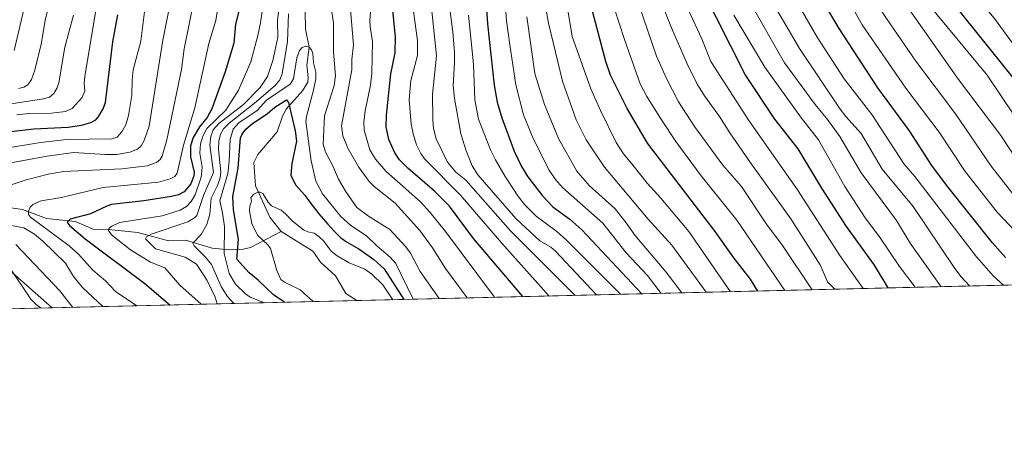
# Model space of a CAD drawing. Units: metres. Extents: x 661374 to 664827, y 4758078 to 4760462.
# Drawn here: x 663231 to 663562, y 4758092 to 4758232 of the extents above; entities that cross this region are included whole.
import ezdxf

# ---------------------------------------------------------------- set-up
doc = ezdxf.new("R2010")
doc.units = ezdxf.units.M
doc.header["$MEASUREMENT"] = 0
for name, color, linetype, lineweight in [('Arbolado forestal CxS', 92, 'Continuous', 0), ('Comarca CxS', 21, 'Continuous', 0), ('Comunidad Autónoma CxS', 142, 'Continuous', 0), ('Corriente natural lineal', 142, 'Continuous', 13), ('Curva de nivel maestra', 30, 'Continuous', 30), ('Curva de nivel normal', 30, 'Continuous', 0), ('Espacio natural protegido CxS', 121, 'Continuous', 0), ('Municipio CxS', 4, 'Continuous', 0), ('Provincia CxS', 1, 'Continuous', 0)]:
    doc.layers.add(name, color=color, linetype=linetype, lineweight=lineweight)

# ---------------------------------------------------------------- blocks, each defined once
blk = doc.blocks.new('*U7')
at = {"layer": 'Arbolado forestal CxS', "color": 92, "linetype": 'Continuous', "lineweight": 0}
blk.add_polyline3d([(663733.4013, 4758147.085200001, 1199.284299999999), (663242.1287000002, 4758135.3861, 1068.464399999997), (663225.8425000003, 4758149.756300001, 1070.2255)], dxfattribs=at)

msp = doc.modelspace()

# ---------------------------------------------------------------- linework, layer by layer
at = {"layer": 'Arbolado forestal CxS', "color": 92, "linetype": 'Continuous', "lineweight": 0, "extrusion": (-0.4235093247802862, -0.01008549452674951, 0.9058356002190998), "elevation": -327999.1965902158, "flags": 128}
msp.add_lwpolyline([(-4740996.723558674, 704183.0336804986), (-4740996.723558674, 703753.5245349902)], dxfattribs=at)
at = {"layer": 'Arbolado forestal CxS', "color": 92, "linetype": 'Continuous', "lineweight": 0, "extrusion": (0.4363194568940431, 0.01039036348285816, 0.8997318333161172), "elevation": 339785.5330246091, "flags": 128}
msp.add_lwpolyline([(4740997.066506362, -698023.0807049798), (4740997.066506362, -697903.4252599961)], dxfattribs=at)
at = {"layer": 'Arbolado forestal CxS', "color": 92, "linetype": 'Continuous', "lineweight": 0, "extrusion": (0.4468019288519282, 0.01064010621271854, 0.8945696308918487), "elevation": 347920.7441292594, "flags": 128}
msp.add_lwpolyline([(4740996.863851925, -694119.8180459046), (4740996.863851924, -694005.4084964923)], dxfattribs=at)
at = {"layer": 'Arbolado forestal CxS', "color": 92, "linetype": 'Continuous', "lineweight": 0}
for points in [[(663242.1284999996, 4758135.3862, 1068.464500000002), (663225.8425000003, 4758149.756300001, 1070.2255), (663207.7971000001, 4758162.1633, 1068.774699999994), (663186.3673, 4758166.6755, 1076.704500000007), (663163.8107000003, 4758167.8025, 1089.571400000001), (663137.8693000004, 4758177.953500001, 1107.038199999995), (663114.4666999998, 4758182.465700001, 1114.722899999993), (663091.0636999998, 4758180.210100001, 1124.3321), (663062.8663, 4758180.210100001, 1136.342099999994), (663045.9484999999, 4758181.338300001, 1143.370299999995), (663014.3679000001, 4758180.2105, 1158.756599999993), (662998.5783000002, 4758193.7455, 1163.874500000005), (662988.4276999999, 4758207.279300001, 1166.902499999997), (662976.0210999995, 4758220.8145, 1171.242199999993), (662964.7423, 4758226.453500001, 1176.221799999999), (662947.8246999999, 4758229.8377, 1185.065499999997), (662942.0601000005, 4758229.425899999, 1188.129700000005), (662932.0339000003, 4758228.7097, 1194.169699999999), (662923.0107000006, 4758215.174900001, 1199.551000000007), (662923.0103000002, 4758197.129100001, 1202.550499999998), (662938.8009000003, 4758177.9551, 1199.022800000006), (662953.4625000004, 4758158.781099999, 1195.662400000001), (662963.6130999997, 4758140.735300001, 1195.8128), (662970.5636999998, 4758128.9191, 1195.493600000002)], [(663242.1284999996, 4758135.3862, 1068.464500000002), (663225.8425000003, 4758149.756300001, 1070.2255), (663207.7971000001, 4758162.1633, 1068.774699999994), (663186.3673, 4758166.6755, 1076.704500000007), (663163.8107000003, 4758167.8025, 1089.571400000001), (663137.8693000004, 4758177.953500001, 1107.038199999995), (663114.4666999998, 4758182.465700001, 1114.722899999993), (663091.0636999998, 4758180.210100001, 1124.3321), (663062.8663, 4758180.210100001, 1136.342099999994), (663045.9484999999, 4758181.338300001, 1143.370299999995), (663014.3679000001, 4758180.2105, 1158.756599999993), (662998.5783000002, 4758193.7455, 1163.874500000005), (662988.4276999999, 4758207.279300001, 1166.902499999997), (662976.0210999995, 4758220.8145, 1171.242199999993), (662964.7423, 4758226.453500001, 1176.221799999999), (662947.8246999999, 4758229.8377, 1185.065499999997), (662942.0601000005, 4758229.425899999, 1188.129700000005), (662932.0339000003, 4758228.7097, 1194.169699999999), (662923.0107000006, 4758215.174900001, 1199.551000000007), (662923.0103000002, 4758197.129100001, 1202.550499999998), (662938.8009000003, 4758177.9551, 1199.022800000006), (662953.4625000004, 4758158.781099999, 1195.662400000001), (662963.6130999997, 4758140.735300001, 1195.8128), (662970.5636999998, 4758128.9191, 1195.493600000002)], [(663225.8425000003, 4758149.756300001, 1070.2255), (663242.1287000002, 4758135.3861, 1068.464399999997), (663134.5012999997, 4758132.823000001, 1120.687300000005)]]:
    msp.add_polyline3d(points, dxfattribs=at)
at = {"layer": 'Comarca CxS', "color": 21, "linetype": 'Continuous', "lineweight": 0, "flags": 128}
msp.add_lwpolyline([(664798.8513023499, 4759344.276408217), (664827.0800012583, 4758173.129982404), (661428.650001232, 4758092.199982403)], dxfattribs=at)
at = {"layer": 'Comunidad Autónoma CxS', "color": 142, "linetype": 'Continuous', "lineweight": 0, "flags": 128}
msp.add_lwpolyline([(664798.8513023499, 4759344.276408217), (664827.0800012583, 4758173.129982404), (661428.650001232, 4758092.199982403)], dxfattribs=at)
at = {"layer": 'Corriente natural lineal', "color": 142, "linetype": 'Continuous', "lineweight": 13}
for points in [[(663327.0755000003, 4758234.9959, 1031.699600000007), (663327.2593, 4758229.1217, 1031.075800000006), (663328.4906000001, 4758222.9803, 1030.202799999999), (663327.6328999996, 4758216.976700001, 1029.311100000006), (663328.1677000001, 4758212.855699999, 1029.2932), (663327.9869999997, 4758211.2158, 1029.111499999999), (663326.2400000002, 4758208.365, 1028.996299999999), (663320.7304999996, 4758202.182800001, 1025.848199999993), (663319.4971000003, 4758199.798699999, 1025.048200000005), (663317.7526000004, 4758194.557600001, 1022.496899999998), (663311.1701999997, 4758186.929099999, 1021.711599999995), (663309.8015000002, 4758184.2368, 1022.184099999999), (663310.3624999998, 4758176.353, 1020.901599999997), (663315.2494000001, 4758165.839500001, 1019.988200000007), (663319, 4758161, 1019.553599999999)], [(663223.2729000002, 4758169.658600001, 1060.044699999999), (663232.1073000003, 4758168.4528, 1056.531700000007), (663240.1924999999, 4758165.452099999, 1054.450700000001), (663249.7931000004, 4758164.445800001, 1051.374800000005), (663256.4248000003, 4758161.598099999, 1048.618600000002), (663260.9992000004, 4758161.7686, 1047.050499999998), (663270.8886000002, 4758160.742699999, 1043.834900000002), (663281.1486999998, 4758157.889000001, 1039.366099999999), (663286.8471999997, 4758158.100500001, 1037.241899999994), (663295.8498999998, 4758155.424000001, 1032.541599999997), (663301.6660000002, 4758154.914100001, 1028.085699999996), (663306.2505999999, 4758155.095000001, 1024.200200000007), (663308.7077000003, 4758155.6273, 1022.454400000002), (663319, 4758161, 1019.553599999999)], [(663319, 4758161, 1019.553599999999), (663329.6478000004, 4758154.388699999, 1019.586800000005), (663332.2446999997, 4758150.7393, 1018.990699999995), (663337.2840999998, 4758146.0999, 1018.861600000004), (663340.7950999998, 4758140.1656, 1017.791299999997), (663344.4469, 4758137.822699999, 1017.331699999995)]]:
    msp.add_polyline3d(points, dxfattribs=at)
at = {"layer": 'Curva de nivel maestra', "color": 30, "linetype": 'Continuous', "lineweight": 30, "flags": 128}
for points, elevation in [([(663570.7699999996, 4758205.690099999), (663543.6600000003, 4758239.5001), (663533.9900000002, 4758252.270099999), (663529.9600000001, 4758258.5101), (663523, 4758272.3101), (663520.2599999999, 4758278.610099999), (663517.8200000003, 4758286.700099999), (663513.2199999997, 4758306.920100001), (663510.25, 4758318.440099999), (663508.4000000004, 4758327.390100001), (663507.1100000005, 4758336.030099999), (663503.1399999997, 4758379.130100001), (663502.3600000005, 4758384.610099999), (663501.9000000004, 4758394.4801), (663501.9000000004, 4758406.210100001), (663500.3799999999, 4758416.460100001), (663500.1100000005, 4758436.5101), (663500.5300000003, 4758446.4101), (663500.1299999999, 4758459.090100001)], 1175), ([(663400.2585000005, 4758139.152000001), (663400.2555999998, 4758139.1555), (663383.7000000002, 4758158.6601), (663375.6600000003, 4758169.610099999), (663370.5199999996, 4758174.6501), (663361.5800000001, 4758182.3101), (663358.8600000005, 4758185.200099999), (663357.2300000006, 4758187.550100001), (663355.1900000004, 4758192.0101), (663354.3499999996, 4758196.190099999), (663354.4500000002, 4758200.1801), (663355.9299999997, 4758214.050100001), (663357.3200000003, 4758221.170100001), (663357.4400000004, 4758226.470100001), (663355.2000000002, 4758248.770099999)], 1050), ([(663307.7100000001, 4758246.9301), (663303.7199999997, 4758230.720100001), (663303.1600000003, 4758224.420100001), (663300.2300000006, 4758214.7401), (663295.6900000004, 4758202.3301), (663294.1799999997, 4758199.4001), (663291.5899999999, 4758196.220100001), (663289.4199999999, 4758192.6801), (663288.6100000005, 4758189.8301), (663288.54, 4758186.130100001), (663289.7999999998, 4758181.0101), (663289.7400000002, 4758179.720100001), (663288.7000000002, 4758177.110099999), (663286.3899999997, 4758174.4301), (663284.5599999997, 4758173.4101), (663282.1900000004, 4758172.840100001), (663272.9100000003, 4758171.360099999), (663262.0700000003, 4758170.0801), (663260.5, 4758169.620100001), (663254.9100000003, 4758166.970100001), (663248.1299999999, 4758165.1601), (663247.1500000004, 4758164.200099999), (663247.9100000003, 4758163.090100001), (663253.1200000001, 4758158.620100001), (663273.2400000002, 4758143.600099999), (663281.7308999998, 4758136.329399999)], 1050), ([(663387.2999999998, 4758247.1601), (663388.3600000005, 4758230.8301), (663390.6399999997, 4758210.300100001), (663391.6699999999, 4758204.4901), (663393.2100000001, 4758199.2301), (663397.3899999997, 4758188.110099999), (663399.8099999997, 4758182.870100001), (663401.9699999997, 4758179.4301), (663406.8899999997, 4758173.0601), (663410.3700000001, 4758169.350099999), (663416.0700000003, 4758165.170100001), (663420.0599999997, 4758161.5701), (663440.3099999997, 4758140.110099999), (663440.3126999997, 4758140.105799999)], 1075), ([(663479.2778000003, 4758141.033700001), (663479.2755000005, 4758141.037500001), (663476.8200000003, 4758145.0801), (663471.2199999997, 4758152.2401), (663464.9400000004, 4758161.090100001), (663442.2000000002, 4758190.7601), (663435.3200000003, 4758202.440099999), (663429.7599999999, 4758213.5801), (663428.1799999997, 4758218.1601), (663421.2300000006, 4758244.520099999)], 1100), ([(663523.0822999999, 4758142.076900001), (663523.0800000001, 4758142.0801), (663518.4699999997, 4758149.710100001), (663509.0099999999, 4758162.790100001), (663500.7599999999, 4758175.610099999), (663492.7999999998, 4758188.800100001), (663484.9900000002, 4758198.850099999), (663474.9699999997, 4758213.880100001), (663460.5300000003, 4758242.5101)], 1125), ([(663562.5999999996, 4758152.1501), (663558.1399999997, 4758157.2301), (663542.6399999997, 4758176.6601), (663537.7199999997, 4758183.280099999), (663530.2400000002, 4758194.920100001), (663519.5499999998, 4758209.3201), (663506.3600000005, 4758229.6501), (663502.6200000001, 4758235.950099999)], 1150), ([(663228.1399999997, 4758194.710100001), (663235.9199999999, 4758195.600099999), (663247.4600000001, 4758196.1501), (663251.9199999999, 4758196.8201), (663255.0899999999, 4758197.6501), (663256.7199999997, 4758198.5701), (663257.5700000003, 4758199.530099999), (663259.2000000002, 4758202.2601), (663259.9900000002, 4758204.4301), (663262.4600000001, 4758224.770099999), (663264.1699999999, 4758233.890100001)], 1075), ([(663320.1056000004, 4758137.2432), (663316.5800000001, 4758139.690099999), (663311.3399999999, 4758144.690099999), (663308.2800000003, 4758147.110099999), (663304.1799999997, 4758151.720100001), (663304.6699999999, 4758158.390100001), (663303.0300000003, 4758168.3101), (663302.8300000001, 4758172.790100001), (663304.5899999999, 4758182.390100001), (663305.3399999999, 4758192.520099999), (663305.8799999999, 4758193.8101), (663307.1600000003, 4758195.420100001), (663309.3600000005, 4758197.3101), (663314.3499999996, 4758200.5601), (663316.9299999997, 4758202.8101), (663320.8300000001, 4758205.3201), (663321.5, 4758204.460100001), (663323.7800000003, 4758194.9301), (663324.2000000002, 4758191.420100001), (663322.5800000001, 4758183.970100001), (663322.2999999998, 4758179.9901), (663323.8200000003, 4758176.7301), (663327.0099999999, 4758173.300100001), (663327.8300000001, 4758172.1801), (663329.0499999998, 4758170.460100001), (663329.7599999999, 4758169.4801), (663330.9900000002, 4758167.880100001), (663331.6699999999, 4758167.030099999), (663333.1500000004, 4758165.2601), (663334.6799999997, 4758163.5101), (663335.6900000004, 4758162.4001), (663336.9400000004, 4758161.0701), (663337.5199999996, 4758160.4801), (663338.1100000005, 4758159.9001), (663339.1399999997, 4758158.940099999), (663340.0499999998, 4758158.210100001), (663340.6200000001, 4758157.800100001), (663341, 4758157.550100001), (663341.7800000003, 4758157.0801), (663344.9699999997, 4758155.300100001), (663345.1200000001, 4758155.210100001), (663350.1900000004, 4758151.6601), (663353.6900000004, 4758148.460100001), (663360.2999, 4758138.200400001)], 1025)]:
    msp.add_lwpolyline(points, dxfattribs=dict(at, elevation=elevation))
at = {"layer": 'Curva de nivel normal', "color": 30, "linetype": 'Continuous', "lineweight": 0, "flags": 128}
for points, elevation in [([(663569.7100000001, 4758156.9), (663559.7000000002, 4758167.57), (663548.9500000002, 4758181.210000001), (663540.1299999999, 4758194.5), (663528.9800000006, 4758209.199999999), (663514.3499999996, 4758230.550000001), (663506.3799999999, 4758244.779999999), (663502.9900000002, 4758252.300000001), (663499.5800000001, 4758261.359999999), (663496.0499999998, 4758272.77), (663493.5099999999, 4758283.050000001), (663491.2999999998, 4758288.949999999), (663490.4000000004, 4758296.09), (663488.6900000004, 4758302.33), (663485.4900000002, 4758318.65), (663481.3600000005, 4758335.730000001), (663477.7000000002, 4758351.539999999), (663475.2000000002, 4758366.710000001), (663472.0899999999, 4758388.91), (663471.9699999997, 4758396.01), (663469.9699999997, 4758416.529999999), (663469.54, 4758425.41), (663471.0300000003, 4758451.83), (663473.4400000004, 4758464.15)], 1155), ([(663567.0099999999, 4758184.189999999), (663560.8799999999, 4758193.300000001), (663546.6799999997, 4758212.189999999), (663527.3099999997, 4758239.84), (663521.6299999999, 4758247.470000001), (663517.6699999999, 4758253.75), (663511.9500000002, 4758264.890000001), (663507.1500000004, 4758277.16), (663505.7199999997, 4758282.980000001), (663503.9400000004, 4758288.359999999), (663503.2100000001, 4758291.960000001), (663500.5199999996, 4758298.34), (663500.0800000001, 4758305.27), (663496.1600000003, 4758322.08), (663493.4299999997, 4758331.550000001), (663490.5499999998, 4758359.99), (663488.6900000004, 4758374.25), (663487.8499999996, 4758385.689999999), (663486.9199999999, 4758393.109999999), (663485.3899999997, 4758420.350000001), (663485.0899999999, 4758430.630000001), (663485.4400000004, 4758445.74), (663486.5800000001, 4758463.689999999)], 1165), ([(663568.9199999999, 4758168.550000001), (663557.7100000001, 4758182.980000001), (663545.6299999999, 4758200.58), (663532.3099999997, 4758218.279999999), (663522.4600000001, 4758232.630000001), (663517.9299999997, 4758239.75), (663514.8499999996, 4758245.300000001), (663508.9000000004, 4758258.470000001), (663501.54, 4758276.91), (663498.3300000001, 4758287.730000001), (663494.75, 4758302), (663491.25, 4758320.960000001), (663485.6200000001, 4758343.34), (663484.8200000003, 4758351.51), (663482.8600000005, 4758362.16), (663481.9199999999, 4758371.289999999), (663478.7800000003, 4758392.82), (663478.1500000004, 4758403.25), (663477.9400000004, 4758414.76), (663476.5899999999, 4758435.710000001), (663478.9699999997, 4758449.939999999), (663479.6600000003, 4758462.24)], 1160), ([(663567.5300000003, 4758220.640000001), (663559.0999999996, 4758232.189999999), (663547.2000000002, 4758246.680000001), (663541.2699999996, 4758254.869999999), (663536.3499999996, 4758263.230000001), (663534.0800000001, 4758266.449999999), (663531.3600000005, 4758271.029999999), (663528.9800000006, 4758276.9), (663526.6500000004, 4758283.52), (663522.0800000001, 4758298.77), (663517.1699999999, 4758317.210000001), (663516.2100000001, 4758326.09), (663514.4600000001, 4758335.16), (663513.0899999999, 4758350.51), (663510.3799999999, 4758374.220000001), (663509.2800000003, 4758396.730000001), (663507.2599999999, 4758420.550000001), (663507.0099999999, 4758434.24), (663507.2100000001, 4758444.350000001), (663506.2400000002, 4758455.09)], 1180), ([(663314.6600000003, 4758249.17), (663312.0700000003, 4758231.220000001), (663311.1900000004, 4758226.92), (663308.8399999999, 4758218.039999999), (663304.7400000002, 4758208.560000001), (663300.4199999999, 4758201.84), (663294.1100000005, 4758195.65), (663292.7000000002, 4758193.16), (663291.9299999997, 4758190.52), (663291.6699999999, 4758187.369999999), (663292.4900000002, 4758182.689999999), (663292.1900000004, 4758179.279999999), (663290.1200000001, 4758173.430000001), (663288.7699999996, 4758171.189999999), (663287.25, 4758169.42), (663285.0700000003, 4758168.230000001), (663279.0800000001, 4758166.33), (663264.7300000006, 4758164.08), (663262.0999999996, 4758162.9), (663261.2800000003, 4758162.16), (663261.0099999999, 4758161.42), (663262.0499999998, 4758159.890000001), (663268.4199999999, 4758154.859999999), (663275.1399999997, 4758150.710000001), (663279.9299999997, 4758148.800000001), (663284.9800000006, 4758142.970000001), (663292.1895000003, 4758136.580900001), (663292.1908999998, 4758136.578299999)], 1045), ([(663409.1370999999, 4758139.363299999), (663409.1341000004, 4758139.3665), (663393.0599999997, 4758157.27), (663379.3499999996, 4758173.289999999), (663367.2400000002, 4758185.52), (663366.0099999999, 4758187.27), (663364.5800000001, 4758190.24), (663363.3600000005, 4758193.939999999), (663362.7000000002, 4758197.109999999), (663362.0999999996, 4758205.470000001), (663362.6200000001, 4758211.869999999), (663364.8300000001, 4758220.17), (663364.8600000005, 4758225.25), (663361.7100000001, 4758248.16)], 1055), ([(663297.5724999999, 4758136.706499999), (663297.5700000003, 4758136.710000001), (663296.8200000003, 4758138.980000001), (663294.1399999997, 4758144.529999999), (663290.5499999998, 4758150.08), (663286.7999999998, 4758152.439999999), (663276.8399999999, 4758155.220000001), (663273.4299999997, 4758158.59), (663273.7599999999, 4758159.289999999), (663275.3600000005, 4758160.140000001), (663287.6399999997, 4758164.310000001), (663289.9500000002, 4758165.619999999), (663290.6699999999, 4758166.380000001), (663292.9100000003, 4758173.15), (663296.2800000003, 4758180.9), (663295.0800000001, 4758190.09), (663295.3600000005, 4758192.99), (663296.2100000001, 4758195.210000001), (663298.1100000005, 4758197.350000001), (663306.3399999999, 4758203.800000001), (663312.0099999999, 4758209.480000001), (663314.4100000003, 4758213.16), (663316.25, 4758218.51), (663317.9000000004, 4758226.350000001), (663317.7699999996, 4758232.119999999), (663319.4900000002, 4758245.210000001)], 1040), ([(663446.7801000001, 4758140.2597), (663442.1100000005, 4758146.289999999), (663434.9400000004, 4758153.859999999), (663427.1600000003, 4758163.890000001), (663413.5499999998, 4758175.82), (663411.2400000002, 4758178.51), (663409.1500000004, 4758181.630000001), (663403.7100000001, 4758192.33), (663400.5199999996, 4758200.25), (663397.9199999999, 4758210.380000001), (663395.9199999999, 4758223.859999999), (663394.7999999998, 4758231.9), (663393.8300000001, 4758244.480000001)], 1080), ([(663299.0999999996, 4758244.34), (663297.1100000005, 4758232.02), (663294.7400000002, 4758224.24), (663290.04, 4758202.619999999), (663286.2199999997, 4758190.09), (663284.0999999996, 4758180.710000001), (663283.2599999999, 4758179.5), (663281.7300000006, 4758178.710000001), (663277.7800000003, 4758177.67), (663259.2100000001, 4758175.880000001), (663245.2400000002, 4758172.539999999), (663238.3799999999, 4758171.32), (663235.5700000003, 4758170.100000001), (663234.7000000002, 4758169.199999999), (663234.1200000001, 4758167.939999999), (663234.0899999999, 4758166.730000001), (663234.75, 4758165.880000001), (663247.7800000003, 4758156.25), (663250.9500000002, 4758153.460000001), (663255.7999999998, 4758148.100000001), (663259.9600000001, 4758144.5), (663263.3700000001, 4758140.850000001), (663270.4973999998, 4758136.061699999)], 1055), ([(663488.3108999999, 4758141.2487), (663472.2300000006, 4758164.880000001), (663460.1799999997, 4758179.789999999), (663451.6399999997, 4758191.350000001), (663446.8600000005, 4758198.57), (663441.9800000006, 4758206.470000001), (663439.7300000006, 4758210.730000001), (663434.4600000001, 4758225.609999999), (663429.3399999999, 4758241.180000001)], 1105), ([(663224.9800000006, 4758175.630000001), (663233, 4758178.289999999), (663240.7599999999, 4758180.32), (663245.9299999997, 4758181.24), (663265.4900000002, 4758182.17), (663274.0199999996, 4758183.180000001), (663277.1699999999, 4758184.230000001), (663278.4199999999, 4758185.27), (663279.04, 4758186.359999999), (663280.6600000003, 4758191.880000001), (663285.5, 4758215.57), (663286.4800000006, 4758222.470000001), (663289.8600000005, 4758239.77)], 1060), ([(663241.2999999998, 4758238.66), (663239.6699999999, 4758232.029999999), (663238.4000000004, 4758224.01), (663236.29, 4758215.25), (663235.1799999997, 4758212.100000001), (663233.9500000002, 4758210.380000001), (663232.5300000003, 4758209.58), (663230.7699999996, 4758209.109999999)], 1090), ([(663342.0099999999, 4758239.66), (663343.2999999998, 4758223.850000001), (663342.7800000003, 4758218.880000001), (663342.8399999999, 4758215.380000001), (663339.3399999999, 4758196.630000001), (663339.7699999996, 4758193.220000001), (663341.4199999999, 4758189.08), (663345.0599999997, 4758182.800000001), (663348.6299999999, 4758177.92), (663350.3300000001, 4758176.15), (663357.3600000005, 4758170.619999999), (663365.6500000004, 4758161.390000001), (663369.9000000004, 4758155.59), (663374.2699999996, 4758148.58), (663381.5724, 4758138.706900001)], 1040), ([(663369.2000000002, 4758239.65), (663371.2699999996, 4758220.119999999), (663369.8899999997, 4758207.220000001), (663369.9900000002, 4758198.619999999), (663370.2000000002, 4758195.730000001), (663371.1500000004, 4758192.24), (663374.9500000002, 4758184.32), (663377.7400000002, 4758181.02), (663381.0999999996, 4758178.27), (663396.0599999997, 4758161.369999999), (663417.8394999999, 4758139.570499999)], 1060), ([(663425.0379999997, 4758139.741900001), (663425.0352999996, 4758139.745200001), (663411.2400000002, 4758154.49), (663409.6699999999, 4758155.76), (663405.9299999997, 4758157.930000001), (663397.8700000001, 4758165.449999999), (663385.1500000004, 4758180.15), (663383.2199999997, 4758183.16), (663381.2199999997, 4758188.15), (663379.4299999997, 4758193.880000001), (663377.25, 4758205.75), (663376.8799999999, 4758210.17), (663377.3499999996, 4758217.720000001), (663377.2599999999, 4758221.460000001), (663376.75, 4758228.029999999), (663375.4100000003, 4758238.529999999)], 1065), ([(663505.1699000001, 4758141.6501), (663502.6799999997, 4758144.140000001), (663500.2400000002, 4758149.890000001), (663490.3600000005, 4758165.279999999), (663477.0700000003, 4758183.730000001), (663469.7800000003, 4758194.189999999), (663466.3200000003, 4758199.75), (663461.2699999996, 4758206.66), (663458.7199999997, 4758210.82), (663455.4400000004, 4758217.430000001), (663450.1799999997, 4758229.539999999), (663445.79, 4758240.800000001)], 1115), ([(663514.6723999997, 4758141.876499999), (663514.6699999999, 4758141.880000001), (663506.8499999996, 4758153.02), (663492.5800000001, 4758175.08), (663476.2400000002, 4758198.41), (663463.4400000004, 4758218.24), (663460.4299999997, 4758225.800000001), (663454.4100000003, 4758238.92)], 1120), ([(663540.9090999998, 4758142.501300001), (663530.4500000002, 4758157.109999999), (663525.8700000001, 4758164.77), (663513.9299999997, 4758180.789999999), (663506.8399999999, 4758193.02), (663502.6799999997, 4758198.699999999), (663498.4800000006, 4758203.76), (663488.2100000001, 4758217.779999999), (663475.9600000001, 4758239.310000001)], 1135), ([(663569.6900000004, 4758193.789999999), (663556.3600000005, 4758213.58), (663536.2999999998, 4758237.850000001)], 1170), ([(663273.4699999997, 4758237.59), (663271.8499999996, 4758225.060000001), (663269.2800000003, 4758215.350000001), (663268.9100000003, 4758212.029999999), (663268.8799999999, 4758206.779999999), (663267.7800000003, 4758200.050000001), (663266.8099999997, 4758196.970000001), (663265.4500000002, 4758194.550000001), (663263.9500000002, 4758192.75), (663262.1100000005, 4758192.17), (663246.8399999999, 4758192.029999999), (663238.1500000004, 4758190.980000001), (663224.4600000001, 4758188.699999999)], 1070), ([(663281.4000000004, 4758236.050000001), (663279.2199999997, 4758225.34), (663274.6500000004, 4758196.42), (663273.04, 4758191.680000001), (663271.9600000001, 4758189.869999999), (663270.7300000006, 4758188.710000001), (663268.2100000001, 4758187.75), (663263.8600000005, 4758186.960000001), (663260.0199999996, 4758186.92), (663249.2300000006, 4758187.59), (663240.4000000004, 4758186.42), (663226.9900000002, 4758183.869999999)], 1065), ([(663232.7100000001, 4758236.109999999), (663229.3399999999, 4758221.869999999)], 1095), ([(663256.7400000002, 4758235.380000001), (663253.0499999998, 4758213.279999999), (663252.7999999998, 4758210.77), (663253.04, 4758208.230000001), (663252.0099999999, 4758206), (663248.8499999996, 4758202.4), (663246.6100000005, 4758201.41), (663241.8399999999, 4758200.810000001), (663234.2800000003, 4758200.710000001), (663230.2199999997, 4758200.300000001)], 1080), ([(663372.1287000002, 4758138.482000001), (663365.7400000002, 4758147.57), (663362.5199999996, 4758153.810000001), (663360.9500000002, 4758155.9), (663355.5099999999, 4758161.720000001), (663348.3899999997, 4758166.189999999), (663344.4299999997, 4758169.100000001), (663340.6699999999, 4758174.560000001), (663338.3200000003, 4758178.66), (663336.3399999999, 4758183.300000001), (663333.9400000004, 4758187.710000001), (663333.1399999997, 4758190.460000001), (663333.6399999997, 4758199.91), (663336.7999999998, 4758210.130000001), (663337.3399999999, 4758213.359999999), (663336.5999999996, 4758221.300000001), (663336.6200000001, 4758231.189999999), (663335.5700000003, 4758237.74)], 1035), ([(663390.6870999997, 4758138.923900001), (663374.2599999999, 4758161.100000001), (663369.1299999999, 4758167.480000001), (663365.8600000005, 4758171.02), (663354.2599999999, 4758181.32), (663350.7800000003, 4758185.42), (663348.8200000003, 4758188.529999999), (663346.9800000006, 4758195.08), (663346.8600000005, 4758197.77), (663347.2599999999, 4758201.609999999), (663349.0199999996, 4758210.199999999), (663349.4900000002, 4758214.119999999), (663349.7599999999, 4758224.980000001), (663348.9299999997, 4758229.91), (663348.7999999998, 4758232.210000001), (663349.3300000001, 4758237.039999999)], 1045), ([(663461.8903999999, 4758140.6195), (663450.3300000001, 4758156.460000001), (663442.3399999999, 4758165.230000001), (663427.7100000001, 4758182.720000001), (663421.5800000001, 4758191.890000001), (663418.2100000001, 4758198.539999999), (663413.5499999998, 4758211.57), (663408.8399999999, 4758231.08), (663407.7699999996, 4758237.4)], 1090), ([(663470.0179000003, 4758140.813100001), (663456.04, 4758161.01), (663446.6299999999, 4758172.27), (663442.0099999999, 4758177.300000001), (663437.3399999999, 4758183.25), (663434.0599999997, 4758187.199999999), (663431.5899999999, 4758190.949999999), (663426.3300000001, 4758201.76), (663423.0899999999, 4758209.01), (663416.8200000003, 4758226.59), (663415.2400000002, 4758236.130000001)], 1095), ([(663497.5509000003, 4758141.468699999), (663497.5491000004, 4758141.471200001), (663487.2800000003, 4758156.630000001), (663482.3300000001, 4758163.180000001), (663473.7400000002, 4758176.210000001), (663467.5099999999, 4758183.300000001), (663457.9699999997, 4758196.300000001), (663452.6299999999, 4758204.689999999), (663448.5099999999, 4758212.470000001), (663445.2000000002, 4758219.960000001), (663439.29, 4758237.369999999)], 1110), ([(663550.5198999997, 4758142.7301), (663547.5099999999, 4758145.939999999), (663545.2199999997, 4758148.930000001), (663531.5, 4758169.430000001), (663521.04, 4758182.039999999), (663513.9500000002, 4758194.039999999), (663508.79, 4758199.75), (663506.8600000005, 4758202.16), (663493.2999999998, 4758222.550000001), (663484.8899999997, 4758236.880000001)], 1140), ([(663561.7829, 4758142.998299999), (663561.7800000003, 4758143), (663558.4199999999, 4758146.050000001), (663552.7400000002, 4758152.5), (663531.9600000001, 4758179.49), (663528.3899999997, 4758183.689999999), (663517.5999999996, 4758200.350000001), (663508.2599999999, 4758212.41), (663499.1299999999, 4758226.41), (663493.3899999997, 4758236.480000001)], 1145), ([(663220.9600000001, 4758202.869999999), (663239.1699999999, 4758205.609999999), (663241.2000000002, 4758206.230000001), (663242.6100000005, 4758207.449999999), (663243.7999999998, 4758209.380000001), (663244.3700000001, 4758211.050000001), (663246.3799999999, 4758222.980000001), (663249.2100000001, 4758233.779999999)], 1085), ([(663321.54, 4758234.230000001), (663321.1500000004, 4758224.890000001), (663319.3399999999, 4758214.100000001), (663318.6200000001, 4758212.060000001), (663317.0300000003, 4758210.119999999), (663310.0599999997, 4758204.220000001), (663301.5300000003, 4758197.529999999), (663299.6799999997, 4758195.529999999), (663298.6799999997, 4758193.779999999), (663298.1299999999, 4758191.390000001), (663297.9900000002, 4758188.59), (663298.8099999997, 4758181.17), (663298.5700000003, 4758179.140000001), (663297.6299999999, 4758176.5), (663295.5300000003, 4758172.279999999), (663295.0899999999, 4758166.930000001), (663294.0099999999, 4758163.449999999), (663292.1900000004, 4758160.039999999), (663289.3799999999, 4758157.08), (663289.8300000001, 4758156.210000001), (663293.6500000004, 4758152.430000001), (663295.6299999999, 4758149.980000001), (663298.8499999996, 4758142.529999999), (663300.9400000004, 4758139.32), (663303.1391000003, 4758136.840600001), (663303.1414999999, 4758136.8391)], 1035), ([(663433.0571, 4758139.9329), (663414.9699999997, 4758158.17), (663411.6399999997, 4758161.100000001), (663404.6900000004, 4758166.199999999), (663400.9299999997, 4758169.980000001), (663398.8399999999, 4758172.66), (663394.2999999998, 4758179.539999999), (663391.0800000001, 4758185.109999999), (663389.3899999997, 4758188.550000001), (663385.3200000003, 4758198.850000001), (663384.1699999999, 4758205.369999999), (663383.6500000004, 4758217.26), (663381.9900000002, 4758233.82)], 1070), ([(663401.6200000001, 4758233.26), (663404.3399999999, 4758214.15), (663407.5199999996, 4758203.75), (663412.29, 4758192.32), (663418.4299999997, 4758181.350000001), (663422.6100000005, 4758176.52), (663431.2400000002, 4758168.710000001), (663434.9600000001, 4758163.970000001), (663437.8899999997, 4758159.800000001), (663448.4600000001, 4758147.430000001), (663453.6672, 4758140.423699999)], 1085), ([(663471.2100000001, 4758233.789999999), (663481.5800000001, 4758216.350000001), (663493.8799999999, 4758199.140000001), (663499.5899999999, 4758191.91), (663508.5300000003, 4758176.140000001), (663515.3399999999, 4758165.600000001), (663520.1600000003, 4758159.310000001), (663526.8600000005, 4758149.310000001), (663532.1087999997, 4758142.2917)], 1130), ([(663313.3920999998, 4758137.0832), (663308.6600000003, 4758139.01), (663307.0999999996, 4758140.09), (663303.7300000006, 4758143.390000001), (663301.5599999997, 4758146.939999999), (663299.8700000001, 4758153.680000001), (663300.0099999999, 4758162.75), (663299.3600000005, 4758167.350000001), (663298.4000000004, 4758171.33), (663301.0999999996, 4758180.51), (663301.5999999996, 4758184.65), (663301.9199999999, 4758191.960000001), (663302.9000000004, 4758195.42), (663304.8099999997, 4758197.58), (663310.9299999997, 4758201.779999999), (663314.1600000003, 4758205.180000001), (663322.0499999998, 4758210.640000001), (663323.1799999997, 4758212.34), (663324.3399999999, 4758219.480000001), (663325.2100000001, 4758221.91), (663326.1500000004, 4758222.949999999), (663327.2999999998, 4758223.350000001), (663328.4299999997, 4758223), (663329.2699999996, 4758222.130000001), (663329.6500000004, 4758220.939999999), (663329.8700000001, 4758217.800000001), (663330.7300000006, 4758214.66), (663330.6699999999, 4758212.350000001), (663329.9600000001, 4758208.52), (663327.5, 4758199.76), (663327.3600000005, 4758198.039999999), (663329.1600000003, 4758184.77), (663330.7100000001, 4758178), (663332.9600000001, 4758173.680000001), (663339.0899999999, 4758166.119999999), (663342.4600000001, 4758163.09), (663347.6699999999, 4758159.630000001), (663351.2800000003, 4758156.17), (663355.6699999999, 4758152.430000001), (663357.5899999999, 4758150.26), (663363.4177999999, 4758138.274599999)], 1030), ([(663329.8558, 4758137.475299999), (663329.8499999996, 4758137.480000001), (663325.3799999999, 4758141.449999999), (663320.1100000005, 4758144.050000001), (663318.9500000002, 4758144.939999999), (663317.5999999996, 4758147.980000001), (663315.4199999999, 4758155.390000001), (663314.5300000003, 4758156.619999999), (663311.0999999996, 4758159.77), (663309.1799999997, 4758163.730000001), (663308.3899999997, 4758168.02), (663308.4900000002, 4758169.529999999), (663309.0599999997, 4758171.279999999), (663308.8300000001, 4758172.529999999), (663309.8200000003, 4758173.630000001), (663311.2000000002, 4758174.289999999), (663311.9900000002, 4758174.32), (663312.9199999999, 4758173.800000001), (663314.6600000003, 4758170.880000001), (663315.8399999999, 4758169.65), (663319.0300000003, 4758168.220000001), (663320.5099999999, 4758166.99), (663322.7000000002, 4758164.619999999), (663326.54, 4758161.65), (663327.9699999997, 4758160.92), (663330.1200000001, 4758160.470000001), (663331.7300000006, 4758159.42), (663333.3399999999, 4758157.800000001), (663335.79, 4758154.49), (663337.8399999999, 4758152.82), (663341.8499999996, 4758150.57), (663347.1600000003, 4758148.380000001), (663349.5, 4758146.76), (663353.1699999999, 4758143.08), (663356.5762999998, 4758138.115300001), (663356.5789000001, 4758138.1117)], 1020), ([(663259.1484000003, 4758135.791400001), (663252.2999999998, 4758142.27), (663249.2400000002, 4758145.980000001), (663246.54, 4758150.369999999), (663238.9400000004, 4758157.859999999), (663236.1200000001, 4758160.109999999), (663232.5899999999, 4758162.34), (663228.4600000001, 4758163.07)], 1060), ([(663229.8899999997, 4758156.689999999), (663244.6100000005, 4758141.130000001), (663249.0689000003, 4758135.5514)], 1065), ([(663227.4500000002, 4758149.5), (663234.9000000004, 4758138.300000001), (663236.9400000004, 4758136.26), (663238.5005000001, 4758135.299699999)], 1070)]:
    msp.add_lwpolyline(points, dxfattribs=dict(at, elevation=elevation))
at = {"layer": 'Espacio natural protegido CxS', "color": 121, "linetype": 'Continuous', "lineweight": 0, "flags": 128}
msp.add_lwpolyline([(664798.8513023499, 4759344.276408217), (664827.0800012583, 4758173.129982404), (661428.650001232, 4758092.199982403)], dxfattribs=at)
msp.add_lwpolyline([(664798.8513023499, 4759344.276408217), (664827.0800012583, 4758173.129982404), (661428.650001232, 4758092.199982403)], dxfattribs=at)
at = {"layer": 'Municipio CxS', "color": 4, "linetype": 'Continuous', "lineweight": 0, "flags": 128}
msp.add_lwpolyline([(664798.8513023499, 4759344.276408217), (664827.0800012583, 4758173.129982404), (661428.650001232, 4758092.199982403)], dxfattribs=at)
at = {"layer": 'Provincia CxS', "color": 1, "linetype": 'Continuous', "lineweight": 0, "flags": 128}
msp.add_lwpolyline([(664798.8513023499, 4759344.276408217), (664827.0800012583, 4758173.129982404), (661428.650001232, 4758092.199982403)], dxfattribs=at)

# ---------------------------------------------------------------- block references
at = {"layer": 'Arbolado forestal CxS', "color": 92, "linetype": 'Continuous', "lineweight": 0}
msp.add_blockref('*U7', (0, 0), dxfattribs=at)

doc.saveas('drawing.dxf')
